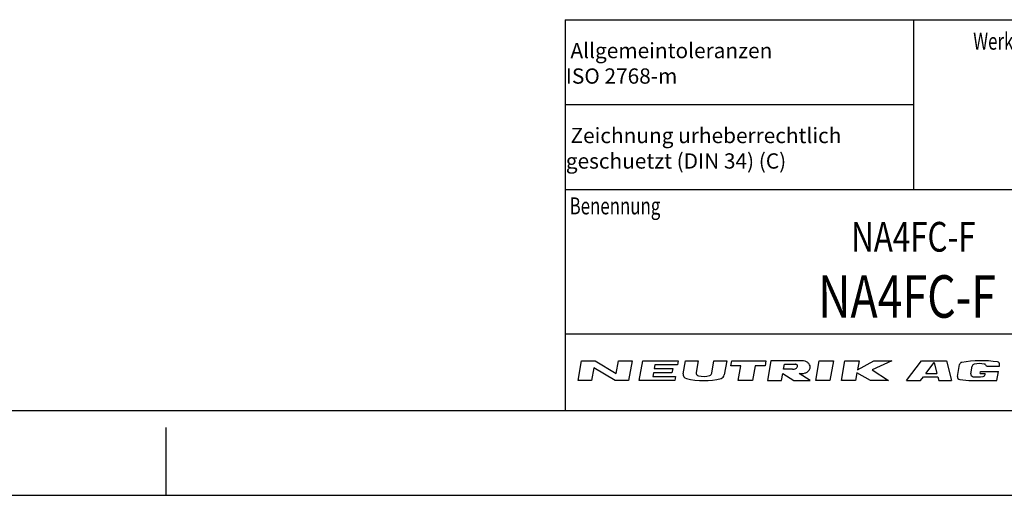
# Model space of a CAD drawing. Units: millimetres. Extents: x 0 to 420, y 0 to 297.
# Drawn here: x 213 to 329, y 0 to 56 of the extents above; entities that cross this region are included whole.
import ezdxf
from ezdxf.enums import TextEntityAlignment as Align

# ---------------------------------------------------------------- set-up
doc = ezdxf.new("R2010")
doc.units = ezdxf.units.MM
doc.header["$LTSCALE"] = 23.1
doc.layers.get('0').update_dxf_attribs({"linetype": 'CONTINUOUS'})
doc.styles.add('TEXTSTYLE_2', font='txt', dxfattribs={"width": 0.8})

msp = doc.modelspace()

# ---------------------------------------------------------------- linework, layer by layer
at = {"color": 7, "linetype": 'CONTINUOUS'}
for p, q in [((277, 56), (410, 56)), ((277, 56), (277, 10)), ((318, 56), (318, 36)), ((277, 46), (318, 46)), ((277, 36), (410, 36)), ((277, 19), (410, 19)), ((12.5, 10), (410, 10)), ((277, 10), (410, 10)), ((230, 0), (230, 8)), ((0, 0), (420, 0))]:
    msp.add_line(p, q, dxfattribs=at)
at = {"color": 2, "linetype": 'CONTINUOUS'}
for p, q in [((278.4996, 13.5001), (278.9135, 15.8475)), ((278.9135, 15.8475), (280.5064, 15.8475)), ((280.5064, 15.8475), (283.0069, 14.3385)), ((283.0069, 14.3385), (283.2729, 15.8475)), ((283.2729, 15.8475), (284.8658, 15.8475)), ((284.8658, 15.8475), (284.4519, 13.5001)), ((285.7094, 13.5001), (286.1233, 15.8475)), ((286.1233, 15.8475), (290.315, 15.8475)), ((287.5436, 15.3445), (287.4697, 14.9253)), ((290.2263, 15.3445), (287.5436, 15.3445)), ((290.315, 15.8475), (290.2263, 15.3445)), ((290.8836, 14.3173), (291.1534, 15.8475)), ((291.1534, 15.8475), (292.6624, 15.8475)), ((292.6624, 15.8475), (292.4166, 14.4533)), ((294.247, 14.3741), (294.5067, 15.8475)), ((294.5067, 15.8475), (296.0158, 15.8475)), ((296.0158, 15.8475), (295.7192, 14.1655)), ((296.4991, 15.2606), (296.6026, 15.8475)), ((297.6728, 15.2606), (296.4991, 15.2606)), ((296.6026, 15.8475), (300.6267, 15.8475)), ((297.3624, 13.5001), (297.6728, 15.2606)), ((299.3495, 15.2606), (299.0391, 13.5001)), ((300.5232, 15.2606), (299.3495, 15.2606)), ((300.6267, 15.8475), (300.5232, 15.2606)), ((301.2135, 15.8475), (300.7996, 13.5001)), ((304.3154, 15.8475), (301.2135, 15.8475)), ((302.7128, 14.8415), (302.8163, 15.4283)), ((302.8163, 15.4283), (304.0704, 15.4283)), ((306.5003, 13.5001), (306.9142, 15.8475)), ((306.9142, 15.8475), (308.5909, 15.8475)), ((308.5909, 15.8475), (308.177, 13.5001)), ((309.5184, 13.5001), (309.9323, 15.8475)), ((309.9323, 15.8475), (311.609, 15.8475)), ((311.609, 15.8475), (311.4168, 14.7576)), ((311.4168, 14.7576), (313.3523, 15.8475)), ((315.4654, 15.8475), (313.1601, 14.7576)), ((313.3523, 15.8475), (315.4654, 15.8475)), ((317.1977, 13.5001), (318.9582, 15.8475)), ((318.9582, 15.8475), (321.9164, 15.8475)), ((319.4567, 14.3323), (320.4461, 15.6515)), ((320.4461, 15.6515), (320.7759, 14.3323)), ((321.9164, 15.8475), (322.5032, 13.5001)), ((323.197, 13.9985), (323.4452, 15.4065)), ((324.7684, 14.3198), (324.9243, 15.2042)), ((326.5976, 15.2119), (328.1338, 15.2119)), ((328.1338, 15.2119), (328.1588, 15.3538)), ((280.3586, 15.0091), (280.0925, 13.5001)), ((282.859, 13.5001), (280.3586, 15.0091)), ((287.381, 14.4223), (287.3071, 14.0031)), ((287.3071, 14.0031), (289.9898, 14.0031)), ((289.5607, 14.4223), (287.381, 14.4223)), ((287.4697, 14.9253), (289.6494, 14.9253)), ((289.6494, 14.9253), (289.5607, 14.4223)), ((289.9898, 14.0031), (289.9011, 13.5001)), ((302.4763, 13.5001), (302.6241, 14.3385)), ((302.6241, 14.3385), (303.9015, 13.5001)), ((303.774, 14.8415), (302.7128, 14.8415)), ((305.8297, 13.5001), (304.5523, 14.3385)), ((311.3577, 14.4223), (311.1951, 13.5001)), ((312.9556, 13.5001), (311.3577, 14.4223)), ((313.1601, 14.7576), (315.0515, 13.5001)), ((318.8325, 13.5001), (319.1837, 13.9683)), ((319.1837, 13.9683), (320.8669, 13.9683)), ((319.4567, 14.3323), (320.7759, 14.3323)), ((320.8669, 13.9683), (320.9839, 13.5001)), ((325.8609, 14.3484), (325.8992, 14.5656)), ((325.8609, 14.3484), (326.4668, 14.3484)), ((325.8992, 14.5656), (328.0198, 14.5656)), ((326.4477, 14.2403), (326.4668, 14.3484)), ((327.8319, 13.5001), (328.0198, 14.5656)), ((280.0925, 13.5001), (278.4996, 13.5001)), ((284.4519, 13.5001), (282.859, 13.5001)), ((289.9011, 13.5001), (285.7094, 13.5001)), ((299.0391, 13.5001), (297.3624, 13.5001)), ((300.7996, 13.5001), (302.4763, 13.5001)), ((303.9015, 13.5001), (305.8297, 13.5001)), ((308.177, 13.5001), (306.5003, 13.5001)), ((311.1951, 13.5001), (309.5184, 13.5001)), ((315.0515, 13.5001), (312.9556, 13.5001)), ((317.1977, 13.5001), (318.8325, 13.5001)), ((320.9839, 13.5001), (322.5032, 13.5001)), ((326.3172, 13.5001), (326.3221, 13.5278)), ((326.3172, 13.5001), (327.8319, 13.5001))]:
    msp.add_line(p, q, dxfattribs=at)
for centre, radius, start, end in [((304.028, 14.9072), 0.5229, 74.211766, 85.345474), ((304.0773, 15.0817), 0.3415, 49.806032, 74.211766), ((304.0268, 15.2702), 0.3415, 315.788234, 340.193968), ((304.1876, 15.2123), 0.1706, 340.193968, 49.806032), ((304.4798, 3.6659), 12.1827, 88.067714, 90.773418), ((304.8507, 14.5256), 1.3167, 72.667968, 88.263723), ((304.9375, 14.8038), 1.0252, 53.004729, 72.667968), ((305.0705, 14.9803), 0.8043, 28.800867, 53.004729), ((305.2744, 15.0924), 0.5715, 331.199133, 28.800867), ((323.7436, 15.3539), 0.303, 99.80279, 170), ((325.9666, 2.4878), 13.3597, 81.659895, 99.80279), ((325.2227, 15.1516), 0.303, 99.781825, 170), ((325.7615, 12.0267), 3.474, 80.208339, 99.781825), ((326.3008, 15.1515), 0.303, 11.493425, 80.208339), ((327.8605, 15.4064), 0.303, 350, 81.659895), ((291.3789, 14.2299), 0.503, 170, 256.220911), ((292.7468, 14.3951), 0.3353, 170, 257.387751), ((293.2594, 16.6858), 2.6827, 257.387751, 286.262649), ((293.9167, 14.4324), 0.3353, 286.262649, 350), ((295.2238, 14.2528), 0.503, 284.461269, 350), ((303.7713, 15.6195), 0.778, 270.198723, 285.191924), ((303.774, 15.6195), 0.7773, 285, 298.863853), ((303.8968, 15.3966), 0.5229, 298.863853, 315.788234), ((303.1497, 132.195), 117.8648, 270.681844, 270.836009), ((304.8507, 15.6592), 1.3167, 270.813981, 287.332032), ((304.9375, 15.381), 1.0252, 287.332032, 306.995271), ((305.0705, 15.2045), 0.8043, 306.995271, 331.199133), ((323.4953, 13.9459), 0.303, 170, 261.461473), ((325.0667, 14.2672), 0.303, 170, 261.530468), ((325.5338, 17.4037), 3.474, 261.530468, 281.193068), ((326.1493, 14.2929), 0.303, 281.193068, 350), ((293.2559, 21.8836), 8.3834, 256.220911, 284.461269), ((325.4339, 26.8579), 13.3597, 261.461473, 273.811815)]:
    msp.add_arc(centre, radius, start, end, dxfattribs=at)

# ---------------------------------------------------------------- texts
at = {"color": 5, "linetype": 'CONTINUOUS', "style": 'TEXTSTYLE_2', "oblique": 15}
for s, height, width, p in [('Werkstoff', 2, 0.730159, (329.5, 52.4647)), ('NA4FC-F', 3.5, 0.772109, (318, 28.6883)), ('NA4FC-F', 5, 0.772109, (317.25, 20.9118))]:
    msp.add_text(s, height=height, dxfattribs=dict(at, width=width)).set_placement(p, align=Align.CENTER)
at = {"color": 5, "linetype": 'CONTINUOUS', "style": 'TEXTSTYLE_2', "oblique": 15, "width": 0.728571}
msp.add_text(' Benennung', height=2, dxfattribs=at).set_placement((277.0625, 33.0781))
at = {"color": 5, "linetype": 'CONTINUOUS', "char_height": 1.8, "attachment_point": 1, "style": 'TEXTSTYLE_2'}
for s, insert, width in [(' Allgemeintoleranzen\\P ISO 2768-m', (277.0625, 53.2659), 24.6), (' Zeichnung urheberrechtlich\\P geschuetzt (DIN 34) (C)', (277.0625, 43.2659), 33)]:
    msp.add_mtext(s, dxfattribs=dict(at, insert=insert, width=width))

doc.saveas('drawing.dxf')
